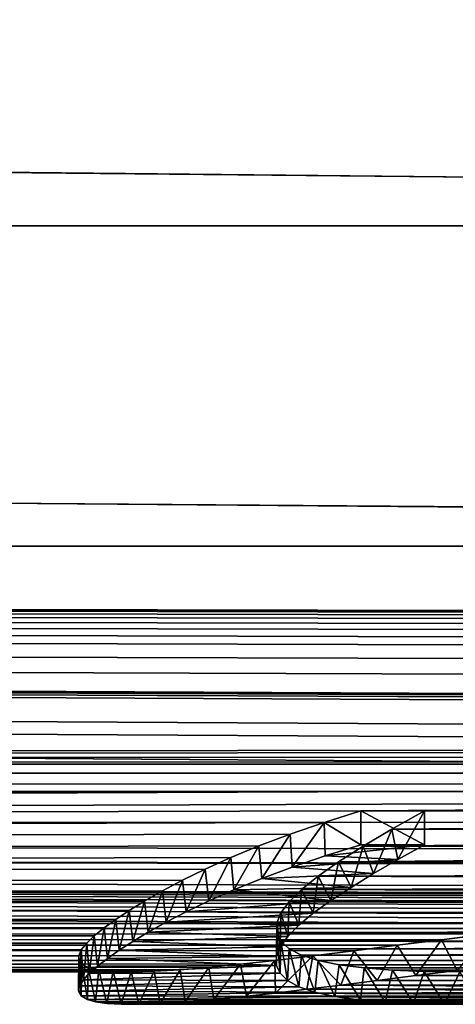
# Model space of a CAD drawing. Units: millimetres. Extents: x -204 to 0, y -14 to 14.
# Drawn here: x -26 to -24, y -12 to -9 of the extents above; entities that cross this region are included whole.
import ezdxf

# ---------------------------------------------------------------- set-up
doc = ezdxf.new("R2010")
doc.units = ezdxf.units.MM
doc.header["$LTSCALE"] = 65.185185
for name, color, linetype in [('11', 7, 'CONTINUOUS'), ('12', 7, 'CONTINUOUS'), ('17', 7, 'CONTINUOUS'), ('19', 7, 'CONTINUOUS'), ('20', 7, 'CONTINUOUS'), ('25', 7, 'CONTINUOUS')]:
    doc.layers.add(name, color=color, linetype=linetype)

msp = doc.modelspace()

# ---------------------------------------------------------------- linework, layer by layer
at = {"layer": '11', "color": 7, "linetype": 'Continuous'}
for points in [[(-9.7, -8.4852, -8.4852), (-9.7, -9.7083, -7.0531), (-128.8, -8.4854, -8.4848), (-9.7, -8.4852, -8.4852)], [(-128.8, -8.4854, -8.4848), (-9.7, -9.7083, -7.0531), (-128.8, -9.7079, -7.0534), (-128.8, -8.4854, -8.4848)], [(-9.7, -9.7083, -7.0531), (-9.7, -10.6922, -5.4474), (-128.8, -9.7079, -7.0534), (-9.7, -9.7083, -7.0531)], [(-128.8, -9.7079, -7.0534), (-9.7, -10.6922, -5.4474), (-128.8, -10.6916, -5.4484), (-128.8, -9.7079, -7.0534)], [(-128.8, -10.6916, -5.4484), (-9.7, -10.6922, -5.4474), (-20.2782, -10.8972, -5.025), (-128.8, -10.6916, -5.4484)], [(-23.6337, -11.2421, -4.1972), (-24.0044, -11.3549, -3.8814), (-128.8, -10.6916, -5.4484), (-23.6337, -11.2421, -4.1972)], [(-128.8, -10.6916, -5.4484), (-24.0044, -11.3549, -3.8814), (-128.8, -11.4123, -3.709), (-128.8, -10.6916, -5.4484)], [(-23.1956, -11.1688, -4.3884), (-23.6337, -11.2421, -4.1972), (-128.8, -10.6916, -5.4484), (-23.1956, -11.1688, -4.3884)], [(-23.1079, -11.1603, -4.41), (-23.1956, -11.1688, -4.3884), (-128.8, -10.6916, -5.4484), (-23.1079, -11.1603, -4.41)], [(-23.0206, -11.1544, -4.4248), (-23.1079, -11.1603, -4.41), (-128.8, -10.6916, -5.4484), (-23.0206, -11.1544, -4.4248)], [(-22.9336, -11.1513, -4.4327), (-23.0206, -11.1544, -4.4248), (-128.8, -10.6916, -5.4484), (-22.9336, -11.1513, -4.4327)], [(-22.8457, -11.1507, -4.4342), (-22.9336, -11.1513, -4.4327), (-128.8, -10.6916, -5.4484), (-22.8457, -11.1507, -4.4342)], [(-22.8457, -11.1507, -4.4342), (-128.8, -10.6916, -5.4484), (-21.5661, -11.096, -4.5694), (-22.8457, -11.1507, -4.4342)], [(-21.5661, -11.096, -4.5694), (-128.8, -10.6916, -5.4484), (-21.4603, -11.0472, -4.6861), (-21.5661, -11.096, -4.5694)], [(-21.4603, -11.0472, -4.6861), (-128.8, -10.6916, -5.4484), (-21.3286, -11.0041, -4.7864), (-21.4603, -11.0472, -4.6861)], [(-21.3286, -11.0041, -4.7864), (-128.8, -10.6916, -5.4484), (-21.2256, -10.9787, -4.8444), (-21.3286, -11.0041, -4.7864)], [(-21.2256, -10.9787, -4.8444), (-128.8, -10.6916, -5.4484), (-21.113, -10.9564, -4.8946), (-21.2256, -10.9787, -4.8444)], [(-21.113, -10.9564, -4.8946), (-128.8, -10.6916, -5.4484), (-20.9924, -10.9375, -4.9367), (-21.113, -10.9564, -4.8946)], [(-20.9924, -10.9375, -4.9367), (-128.8, -10.6916, -5.4484), (-20.8632, -10.922, -4.9709), (-20.9924, -10.9375, -4.9367)], [(-20.8632, -10.922, -4.9709), (-128.8, -10.6916, -5.4484), (-20.727, -10.9103, -4.9966), (-20.8632, -10.922, -4.9709)], [(-20.727, -10.9103, -4.9966), (-128.8, -10.6916, -5.4484), (-20.5836, -10.9025, -5.0136), (-20.727, -10.9103, -4.9966)], [(-20.5836, -10.9025, -5.0136), (-128.8, -10.6916, -5.4484), (-20.4337, -10.8983, -5.0227), (-20.5836, -10.9025, -5.0136)], [(-20.4337, -10.8983, -5.0227), (-128.8, -10.6916, -5.4484), (-20.2782, -10.8972, -5.025), (-20.4337, -10.8983, -5.0227)], [(-24.0044, -11.3549, -3.8814), (-24.1835, -11.4464, -3.6027), (-128.8, -11.4123, -3.709), (-24.0044, -11.3549, -3.8814)], [(-128.8, -11.4123, -3.709), (-23.8166, -11.6678, -2.804), (-17.7246, -11.6848, -2.7323), (-128.8, -11.4123, -3.709)], [(-24.1275, -11.6227, -2.9854), (-23.8166, -11.6678, -2.804), (-128.8, -11.4123, -3.709), (-24.1275, -11.6227, -2.9854)], [(-24.2456, -11.5418, -3.2843), (-24.1275, -11.6227, -2.9854), (-128.8, -11.4123, -3.709), (-24.2456, -11.5418, -3.2843)], [(-24.1835, -11.4464, -3.6027), (-24.2456, -11.5418, -3.2843), (-128.8, -11.4123, -3.709), (-24.1835, -11.4464, -3.6027)], [(-128.8, -11.8521, -1.8782), (-128.8, -11.4123, -3.709), (-23.896, -11.8512, -1.8837), (-128.8, -11.8521, -1.8782)], [(-23.896, -11.8512, -1.8837), (-128.8, -11.4123, -3.709), (-23.7434, -11.8358, -1.9784), (-23.896, -11.8512, -1.8837)], [(-23.7434, -11.8358, -1.9784), (-128.8, -11.4123, -3.709), (-23.5887, -11.8213, -2.063), (-23.7434, -11.8358, -1.9784)], [(-23.5887, -11.8213, -2.063), (-128.8, -11.4123, -3.709), (-23.4306, -11.8081, -2.1374), (-23.5887, -11.8213, -2.063)], [(-23.4306, -11.8081, -2.1374), (-128.8, -11.4123, -3.709), (-23.269, -11.7963, -2.2014), (-23.4306, -11.8081, -2.1374)], [(-23.269, -11.7963, -2.2014), (-128.8, -11.4123, -3.709), (-23.1052, -11.7862, -2.2552), (-23.269, -11.7963, -2.2014)], [(-23.1052, -11.7862, -2.2552), (-128.8, -11.4123, -3.709), (-22.941, -11.7777, -2.299), (-23.1052, -11.7862, -2.2552)], [(-22.941, -11.7777, -2.299), (-128.8, -11.4123, -3.709), (-22.7772, -11.7711, -2.3327), (-22.941, -11.7777, -2.299)], [(-22.7772, -11.7711, -2.3327), (-128.8, -11.4123, -3.709), (-22.6118, -11.7664, -2.356), (-22.7772, -11.7711, -2.3327)], [(-22.6118, -11.7664, -2.356), (-128.8, -11.4123, -3.709), (-22.4041, -11.7634, -2.3711), (-22.6118, -11.7664, -2.356)], [(-22.4041, -11.7634, -2.3711), (-128.8, -11.4123, -3.709), (-22.1991, -11.7634, -2.3712), (-22.4041, -11.7634, -2.3711)], [(-22.1991, -11.7634, -2.3712), (-128.8, -11.4123, -3.709), (-17.3134, -11.7563, -2.4059), (-22.1991, -11.7634, -2.3712)], [(-17.3134, -11.7563, -2.4059), (-128.8, -11.4123, -3.709), (-17.7246, -11.6848, -2.7323), (-17.3134, -11.7563, -2.4059)], [(-24.0453, -11.8675, -1.7784), (-128.8, -11.8521, -1.8782), (-23.896, -11.8512, -1.8837), (-24.0453, -11.8675, -1.7784)], [(-128.8, -12), (-128.8, -11.8521, -1.8782), (-25.2834, -12), (-128.8, -12)], [(-25.2834, -12), (-128.8, -11.8521, -1.8782), (-25.2125, -11.9984, -0.1955), (-25.2834, -12)], [(-25.2125, -11.9984, -0.1955), (-128.8, -11.8521, -1.8782), (-25.1329, -11.9938, -0.3847), (-25.2125, -11.9984, -0.1955)], [(-25.1329, -11.9938, -0.3847), (-128.8, -11.8521, -1.8782), (-25.0446, -11.9866, -0.5677), (-25.1329, -11.9938, -0.3847)], [(-25.0446, -11.9866, -0.5677), (-128.8, -11.8521, -1.8782), (-24.9475, -11.9769, -0.7443), (-25.0446, -11.9866, -0.5677)], [(-24.9475, -11.9769, -0.7443), (-128.8, -11.8521, -1.8782), (-24.8416, -11.9651, -0.9149), (-24.9475, -11.9769, -0.7443)], [(-24.8416, -11.9651, -0.9149), (-128.8, -11.8521, -1.8782), (-24.7247, -11.9512, -1.0816), (-24.8416, -11.9651, -0.9149)], [(-24.7247, -11.9512, -1.0816), (-128.8, -11.8521, -1.8782), (-24.5987, -11.9355, -1.2425), (-24.7247, -11.9512, -1.0816)], [(-24.5987, -11.9355, -1.2425), (-128.8, -11.8521, -1.8782), (-24.4661, -11.9187, -1.3947), (-24.5987, -11.9355, -1.2425)], [(-24.4661, -11.9187, -1.3947), (-128.8, -11.8521, -1.8782), (-24.3295, -11.9014, -1.5352), (-24.4661, -11.9187, -1.3947)], [(-24.3295, -11.9014, -1.5352), (-128.8, -11.8521, -1.8782), (-24.1901, -11.8843, -1.6624), (-24.3295, -11.9014, -1.5352)], [(-24.1901, -11.8843, -1.6624), (-128.8, -11.8521, -1.8782), (-24.0453, -11.8675, -1.7784), (-24.1901, -11.8843, -1.6624)]]:
    msp.add_3dface(points, dxfattribs=at)
at = {"layer": '12', "color": 7, "linetype": 'Continuous'}
for points in [[(-9.7, -9.7083, 7.0531), (-9.7, -8.4852, 8.4852), (-128.8, -8.4878, 8.4824), (-9.7, -9.7083, 7.0531)], [(-128.8, -9.71, 7.0505), (-9.7, -9.7083, 7.0531), (-128.8, -8.4878, 8.4824), (-128.8, -9.71, 7.0505)], [(-9.7, -10.6922, 5.4474), (-9.7, -9.7083, 7.0531), (-128.8, -9.71, 7.0505), (-9.7, -10.6922, 5.4474)], [(-128.8, -10.6933, 5.4451), (-9.7, -10.6922, 5.4474), (-128.8, -9.71, 7.0505), (-128.8, -10.6933, 5.4451)], [(-9.7, -10.6922, 5.4474), (-128.8, -10.6933, 5.4451), (-17.8541, -11.314, 3.9991), (-9.7, -10.6922, 5.4474)], [(-128.8, -10.6933, 5.4451), (-128.8, -11.4135, 3.7052), (-17.8541, -11.314, 3.9991), (-128.8, -10.6933, 5.4451)], [(-17.8541, -11.314, 3.9991), (-128.8, -11.4135, 3.7052), (-18.0038, -11.3216, 3.9777), (-17.8541, -11.314, 3.9991)], [(-18.0038, -11.3216, 3.9777), (-128.8, -11.4135, 3.7052), (-18.1559, -11.3366, 3.9346), (-18.0038, -11.3216, 3.9777)], [(-18.1559, -11.3366, 3.9346), (-128.8, -11.4135, 3.7052), (-18.3096, -11.3589, 3.8699), (-18.1559, -11.3366, 3.9346)], [(-18.3096, -11.3589, 3.8699), (-128.8, -11.4135, 3.7052), (-18.4599, -11.3881, 3.7832), (-18.3096, -11.3589, 3.8699)], [(-18.4599, -11.3881, 3.7832), (-128.8, -11.4135, 3.7052), (-18.6084, -11.4237, 3.6742), (-18.4599, -11.3881, 3.7832)], [(-128.8, -11.4135, 3.7052), (-128.8, -11.8527, 1.8744), (-18.6084, -11.4237, 3.6742), (-128.8, -11.4135, 3.7052)], [(-18.6084, -11.4237, 3.6742), (-128.8, -11.8527, 1.8744), (-18.7497, -11.465, 3.5433), (-18.6084, -11.4237, 3.6742)], [(-18.7497, -11.465, 3.5433), (-128.8, -11.8527, 1.8744), (-24.5772, -11.5054, 3.4096), (-18.7497, -11.465, 3.5433)], [(-24.3822, -11.5054, 3.4096), (-18.7497, -11.465, 3.5433), (-24.5772, -11.5054, 3.4096), (-24.3822, -11.5054, 3.4096)], [(-18.8793, -11.5115, 3.3891), (-18.7497, -11.465, 3.5433), (-24.3822, -11.5054, 3.4096), (-18.8793, -11.5115, 3.3891)], [(-24.5772, -11.5054, 3.4096), (-128.8, -11.8527, 1.8744), (-24.6905, -11.541, 3.2871), (-24.5772, -11.5054, 3.4096)], [(-24.4826, -11.5614, 3.2145), (-18.8793, -11.5115, 3.3891), (-24.3822, -11.5054, 3.4096), (-24.4826, -11.5614, 3.2145)], [(-18.9993, -11.5618, 3.2131), (-18.8793, -11.5115, 3.3891), (-24.4826, -11.5614, 3.2145), (-18.9993, -11.5618, 3.2131)], [(-24.6905, -11.541, 3.2871), (-128.8, -11.8527, 1.8744), (-24.7949, -11.5769, 3.1583), (-24.6905, -11.541, 3.2871)], [(-24.7949, -11.5769, 3.1583), (-128.8, -11.8527, 1.8744), (-24.8906, -11.613, 3.0228), (-24.7949, -11.5769, 3.1583)], [(-24.5706, -11.6136, 3.0206), (-18.9993, -11.5618, 3.2131), (-24.4826, -11.5614, 3.2145), (-24.5706, -11.6136, 3.0206)], [(-19.1092, -11.6137, 3.0204), (-18.9993, -11.5618, 3.2131), (-24.5706, -11.6136, 3.0206), (-19.1092, -11.6137, 3.0204)], [(-24.8906, -11.613, 3.0228), (-128.8, -11.8527, 1.8744), (-24.9774, -11.6492, 2.8803), (-24.8906, -11.613, 3.0228)], [(-24.646, -11.662, 2.828), (-19.1092, -11.6137, 3.0204), (-24.5706, -11.6136, 3.0206), (-24.646, -11.662, 2.828)], [(-19.1841, -11.6533, 2.8638), (-19.1092, -11.6137, 3.0204), (-24.646, -11.662, 2.828), (-19.1841, -11.6533, 2.8638)], [(-24.9774, -11.6492, 2.8803), (-128.8, -11.8527, 1.8744), (-25.0558, -11.6845, 2.7335), (-24.9774, -11.6492, 2.8803)], [(-24.709, -11.7067, 2.6368), (-19.2548, -11.6927, 2.6985), (-24.646, -11.662, 2.828), (-24.709, -11.7067, 2.6368)], [(-19.2548, -11.6927, 2.6985), (-19.1841, -11.6533, 2.8638), (-24.646, -11.662, 2.828), (-19.2548, -11.6927, 2.6985)], [(-25.0558, -11.6845, 2.7335), (-128.8, -11.8527, 1.8744), (-25.1256, -11.7187, 2.5832), (-25.0558, -11.6845, 2.7335)], [(-19.3238, -11.731, 2.5265), (-19.2548, -11.6927, 2.6985), (-24.709, -11.7067, 2.6368), (-19.3238, -11.731, 2.5265)], [(-25.1256, -11.7187, 2.5832), (-128.8, -11.8527, 1.8744), (-25.1874, -11.7515, 2.4294), (-25.1256, -11.7187, 2.5832)], [(-24.7595, -11.7476, 2.4481), (-19.3238, -11.731, 2.5265), (-24.709, -11.7067, 2.6368), (-24.7595, -11.7476, 2.4481)], [(-19.3888, -11.7682, 2.3472), (-19.3238, -11.731, 2.5265), (-24.7595, -11.7476, 2.4481), (-19.3888, -11.7682, 2.3472)], [(-25.1874, -11.7515, 2.4294), (-128.8, -11.8527, 1.8744), (-25.2421, -11.7826, 2.2738), (-25.1874, -11.7515, 2.4294)], [(-24.7977, -11.7848, 2.2623), (-19.3888, -11.7682, 2.3472), (-24.7595, -11.7476, 2.4481), (-24.7977, -11.7848, 2.2623)], [(-25.2421, -11.7826, 2.2738), (-128.8, -11.8527, 1.8744), (-25.2895, -11.8119, 2.1165), (-25.2421, -11.7826, 2.2738)], [(-24.8233, -11.819, 2.0766), (-19.4523, -11.8039, 2.1607), (-24.7977, -11.7848, 2.2623), (-24.8233, -11.819, 2.0766)], [(-19.4523, -11.8039, 2.1607), (-19.3888, -11.7682, 2.3472), (-24.7977, -11.7848, 2.2623), (-19.4523, -11.8039, 2.1607)], [(-25.2895, -11.8119, 2.1165), (-128.8, -11.8527, 1.8744), (-25.3307, -11.8395, 1.9559), (-25.2895, -11.8119, 2.1165)], [(-24.8361, -11.8505, 1.8885), (-19.5184, -11.8376, 1.9676), (-24.8233, -11.819, 2.0766), (-24.8361, -11.8505, 1.8885)], [(-19.5184, -11.8376, 1.9676), (-19.4523, -11.8039, 2.1607), (-24.8233, -11.819, 2.0766), (-19.5184, -11.8376, 1.9676)], [(-25.3307, -11.8395, 1.9559), (-128.8, -11.8527, 1.8744), (-25.3668, -11.8654, 1.792), (-25.3307, -11.8395, 1.9559)], [(-128.8, -11.8527, 1.8744), (-128.8, -12), (-25.3668, -11.8654, 1.792), (-128.8, -11.8527, 1.8744)], [(-19.5868, -11.8691, 1.7676), (-19.5184, -11.8376, 1.9676), (-24.8361, -11.8505, 1.8885), (-19.5868, -11.8691, 1.7676)], [(-24.8361, -11.8796, 1.6956), (-19.5868, -11.8691, 1.7676), (-24.8361, -11.8505, 1.8885), (-24.8361, -11.8796, 1.6956)], [(-25.3668, -11.8654, 1.792), (-128.8, -12), (-25.3968, -11.8896, 1.624), (-25.3668, -11.8654, 1.792)], [(-19.6571, -11.8981, 1.5608), (-19.5868, -11.8691, 1.7676), (-24.8361, -11.8796, 1.6956), (-19.6571, -11.8981, 1.5608)], [(-24.8232, -11.906, 1.4992), (-19.6571, -11.8981, 1.5608), (-24.8361, -11.8796, 1.6956), (-24.8232, -11.906, 1.4992)], [(-25.3968, -11.8896, 1.624), (-128.8, -12), (-25.42, -11.9121, 1.4494), (-25.3968, -11.8896, 1.624)], [(-25.42, -11.9121, 1.4494), (-128.8, -12), (-25.4371, -11.9327, 1.2689), (-25.42, -11.9121, 1.4494)], [(-19.7174, -11.919, 1.3916), (-19.6571, -11.8981, 1.5608), (-24.8232, -11.906, 1.4992), (-19.7174, -11.919, 1.3916)], [(-24.7977, -11.9292, 1.302), (-19.7174, -11.919, 1.3916), (-24.8232, -11.906, 1.4992), (-24.7977, -11.9292, 1.302)], [(-25.4371, -11.9327, 1.2689), (-128.8, -12), (-25.4446, -11.9513, 1.0806), (-25.4371, -11.9327, 1.2689)], [(-19.7833, -11.9379, 1.2195), (-19.7174, -11.919, 1.3916), (-24.7977, -11.9292, 1.302), (-19.7833, -11.9379, 1.2195)], [(-24.7596, -11.9488, 1.1071), (-19.7833, -11.9379, 1.2195), (-24.7977, -11.9292, 1.302), (-24.7596, -11.9488, 1.1071)], [(-19.854, -11.9547, 1.0418), (-19.7833, -11.9379, 1.2195), (-24.7596, -11.9488, 1.1071), (-19.854, -11.9547, 1.0418)], [(-25.4446, -11.9513, 1.0806), (-128.8, -12), (-25.4433, -11.9649, 0.917), (-25.4446, -11.9513, 1.0806)], [(-25.4433, -11.9649, 0.917), (-128.8, -12), (-25.4349, -11.9767, 0.7476), (-25.4433, -11.9649, 0.917)], [(-25.4349, -11.9767, 0.7476), (-128.8, -12), (-25.4151, -11.9864, 0.5713), (-25.4349, -11.9767, 0.7476)], [(-24.7086, -11.965, 0.9156), (-19.854, -11.9547, 1.0418), (-24.7596, -11.9488, 1.1071), (-24.7086, -11.965, 0.9156)], [(-19.9289, -11.9691, 0.8612), (-19.854, -11.9547, 1.0418), (-24.7086, -11.965, 0.9156), (-19.9289, -11.9691, 0.8612)], [(-24.6442, -11.9781, 0.7244), (-19.9289, -11.9691, 0.8612), (-24.7086, -11.965, 0.9156), (-24.6442, -11.9781, 0.7244)], [(-20.0081, -11.9806, 0.6818), (-19.9289, -11.9691, 0.8612), (-24.6442, -11.9781, 0.7244), (-20.0081, -11.9806, 0.6818)], [(-25.4151, -11.9864, 0.5713), (-128.8, -12), (-25.3825, -11.9937, 0.3877), (-25.4151, -11.9864, 0.5713)], [(-25.3825, -11.9937, 0.3877), (-128.8, -12), (-25.3387, -11.9984, 0.1973), (-25.3825, -11.9937, 0.3877)], [(-128.8, -12), (-25.2834, -12), (-25.3387, -11.9984, 0.1973), (-128.8, -12)], [(-24.5677, -11.988, 0.5367), (-20.0081, -11.9806, 0.6818), (-24.6442, -11.9781, 0.7244), (-24.5677, -11.988, 0.5367)], [(-20.0914, -11.9893, 0.5071), (-20.0081, -11.9806, 0.6818), (-24.5677, -11.988, 0.5367), (-20.0914, -11.9893, 0.5071)], [(-24.4805, -11.9947, 0.356), (-20.0914, -11.9893, 0.5071), (-24.5677, -11.988, 0.5367), (-24.4805, -11.9947, 0.356)], [(-20.1781, -11.9954, 0.3327), (-20.0914, -11.9893, 0.5071), (-24.4805, -11.9947, 0.356), (-20.1781, -11.9954, 0.3327)], [(-24.3831, -11.9986, 0.1846), (-20.1781, -11.9954, 0.3327), (-24.4805, -11.9947, 0.356), (-24.3831, -11.9986, 0.1846)], [(-20.2688, -11.9989, 0.1606), (-20.1781, -11.9954, 0.3327), (-24.3831, -11.9986, 0.1846), (-20.2688, -11.9989, 0.1606)], [(-24.2736, -12, 0.0194), (-20.2688, -11.9989, 0.1606), (-24.3831, -11.9986, 0.1846), (-24.2736, -12, 0.0194)]]:
    msp.add_3dface(points, dxfattribs=at)
at = {"layer": '17', "color": 252, "linetype": 'Continuous', "true_color": 0x8c8c8c}
for points in [[(-24.5772, -11.5054, 3.4096), (-24.6905, -11.541, 3.2871), (-24.5772, -11.6097, 3.4096), (-24.5772, -11.5054, 3.4096)], [(-24.6905, -11.541, 3.2871), (-24.7949, -11.5769, 3.1583), (-24.7885, -11.6783, 3.1666), (-24.6905, -11.541, 3.2871)], [(-24.6869, -11.6438, 3.2912), (-24.6905, -11.541, 3.2871), (-24.7885, -11.6783, 3.1666), (-24.6869, -11.6438, 3.2912)], [(-24.5772, -11.6097, 3.4096), (-24.6905, -11.541, 3.2871), (-24.6869, -11.6438, 3.2912), (-24.5772, -11.6097, 3.4096)], [(-24.7949, -11.5769, 3.1583), (-24.8906, -11.613, 3.0228), (-24.8821, -11.713, 3.0357), (-24.7949, -11.5769, 3.1583)], [(-24.7885, -11.6783, 3.1666), (-24.7949, -11.5769, 3.1583), (-24.8821, -11.713, 3.0357), (-24.7885, -11.6783, 3.1666)], [(-24.8906, -11.613, 3.0228), (-24.9774, -11.6492, 2.8803), (-24.9676, -11.748, 2.8975), (-24.8906, -11.613, 3.0228)], [(-24.8821, -11.713, 3.0357), (-24.8906, -11.613, 3.0228), (-24.9676, -11.748, 2.8975), (-24.8821, -11.713, 3.0357)], [(-24.9774, -11.6492, 2.8803), (-25.0558, -11.6845, 2.7335), (-25.0451, -11.7824, 2.7543), (-24.9774, -11.6492, 2.8803)], [(-24.9676, -11.748, 2.8975), (-24.9774, -11.6492, 2.8803), (-25.0451, -11.7824, 2.7543), (-24.9676, -11.748, 2.8975)], [(-25.0558, -11.6845, 2.7335), (-25.1256, -11.7187, 2.5832), (-25.1147, -11.8155, 2.6085), (-25.0558, -11.6845, 2.7335)], [(-25.0451, -11.7824, 2.7543), (-25.0558, -11.6845, 2.7335), (-25.1147, -11.8155, 2.6085), (-25.0451, -11.7824, 2.7543)], [(-25.1256, -11.7187, 2.5832), (-25.1874, -11.7515, 2.4294), (-25.1762, -11.8475, 2.4592), (-25.1256, -11.7187, 2.5832)], [(-25.1147, -11.8155, 2.6085), (-25.1256, -11.7187, 2.5832), (-25.1762, -11.8475, 2.4592), (-25.1147, -11.8155, 2.6085)], [(-25.1874, -11.7515, 2.4294), (-25.2421, -11.7826, 2.2738), (-25.2307, -11.8779, 2.3077), (-25.1874, -11.7515, 2.4294)], [(-25.1762, -11.8475, 2.4592), (-25.1874, -11.7515, 2.4294), (-25.2307, -11.8779, 2.3077), (-25.1762, -11.8475, 2.4592)], [(-25.2421, -11.7826, 2.2738), (-25.2895, -11.8119, 2.1165), (-25.2787, -11.9065, 2.1552), (-25.2421, -11.7826, 2.2738)], [(-25.2307, -11.8779, 2.3077), (-25.2421, -11.7826, 2.2738), (-25.2787, -11.9065, 2.1552), (-25.2307, -11.8779, 2.3077)], [(-25.2895, -11.8119, 2.1165), (-25.3307, -11.8395, 1.9559), (-25.3201, -11.9334, 2.001), (-25.2895, -11.8119, 2.1165)], [(-25.2787, -11.9065, 2.1552), (-25.2895, -11.8119, 2.1165), (-25.3201, -11.9334, 2.001), (-25.2787, -11.9065, 2.1552)], [(-25.3307, -11.8395, 1.9559), (-25.3668, -11.8654, 1.792), (-25.3559, -11.9587, 1.8435), (-25.3307, -11.8395, 1.9559)], [(-25.3201, -11.9334, 2.001), (-25.3307, -11.8395, 1.9559), (-25.3559, -11.9587, 1.8435), (-25.3201, -11.9334, 2.001)], [(-25.3668, -11.8654, 1.792), (-25.3968, -11.8896, 1.624), (-25.3869, -11.9823, 1.6835), (-25.3668, -11.8654, 1.792)], [(-25.3559, -11.9587, 1.8435), (-25.3668, -11.8654, 1.792), (-25.3869, -11.9823, 1.6835), (-25.3559, -11.9587, 1.8435)], [(-24.3295, -11.9014, -1.5352), (-24.1901, -11.8843, -1.6624), (-24.2811, -11.9964, -1.5797), (-24.3295, -11.9014, -1.5352)], [(-25.42, -11.9121, 1.4494), (-25.4371, -11.9327, 1.2689), (-25.4301, -12.0246, 1.3489), (-25.42, -11.9121, 1.4494)], [(-25.412, -12.0042, 1.5197), (-25.42, -11.9121, 1.4494), (-25.4301, -12.0246, 1.3489), (-25.412, -12.0042, 1.5197)], [(-25.3968, -11.8896, 1.624), (-25.42, -11.9121, 1.4494), (-25.412, -12.0042, 1.5197), (-25.3968, -11.8896, 1.624)], [(-25.3869, -11.9823, 1.6835), (-25.3968, -11.8896, 1.624), (-25.412, -12.0042, 1.5197), (-25.3869, -11.9823, 1.6835)], [(-24.4661, -11.9187, -1.3947), (-24.3295, -11.9014, -1.5352), (-24.4082, -12.0118, -1.4582), (-24.4661, -11.9187, -1.3947)], [(-24.4082, -12.0118, -1.4582), (-24.3295, -11.9014, -1.5352), (-24.2811, -11.9964, -1.5797), (-24.4082, -12.0118, -1.4582)], [(-25.4371, -11.9327, 1.2689), (-25.4446, -11.9513, 1.0806), (-25.4424, -12.0431, 1.1721), (-25.4371, -11.9327, 1.2689)], [(-25.4301, -12.0246, 1.3489), (-25.4371, -11.9327, 1.2689), (-25.4424, -12.0431, 1.1721), (-25.4301, -12.0246, 1.3489)], [(-24.7247, -11.9512, -1.0816), (-24.5987, -11.9355, -1.2425), (-24.6392, -12.0409, -1.1945), (-24.7247, -11.9512, -1.0816)], [(-24.6392, -12.0409, -1.1945), (-24.5987, -11.9355, -1.2425), (-24.5274, -12.0267, -1.3294), (-24.6392, -12.0409, -1.1945)], [(-24.5987, -11.9355, -1.2425), (-24.4661, -11.9187, -1.3947), (-24.5274, -12.0267, -1.3294), (-24.5987, -11.9355, -1.2425)], [(-24.5274, -12.0267, -1.3294), (-24.4661, -11.9187, -1.3947), (-24.4082, -12.0118, -1.4582), (-24.5274, -12.0267, -1.3294)], [(-25.4446, -11.9513, 1.0806), (-25.4433, -11.9649, 0.917), (-25.4455, -12.0596, 0.9878), (-25.4446, -11.9513, 1.0806)], [(-25.4424, -12.0431, 1.1721), (-25.4446, -11.9513, 1.0806), (-25.4455, -12.0596, 0.9878), (-25.4424, -12.0431, 1.1721)], [(-25.4455, -12.0596, 0.9878), (-25.4433, -11.9649, 0.917), (-25.4369, -12.0739, 0.7939), (-25.4455, -12.0596, 0.9878)], [(-25.4433, -11.9649, 0.917), (-25.4349, -11.9767, 0.7476), (-25.4369, -12.0739, 0.7939), (-25.4433, -11.9649, 0.917)], [(-25.4369, -12.0739, 0.7939), (-25.4349, -11.9767, 0.7476), (-25.4179, -12.0856, 0.5911), (-25.4369, -12.0739, 0.7939)], [(-25.4349, -11.9767, 0.7476), (-25.4151, -11.9864, 0.5713), (-25.4179, -12.0856, 0.5911), (-25.4349, -11.9767, 0.7476)], [(-24.9475, -11.9769, -0.7443), (-24.8416, -11.9651, -0.9149), (-24.9289, -12.075, -0.7773), (-24.9475, -11.9769, -0.7443)], [(-24.9289, -12.075, -0.7773), (-24.8416, -11.9651, -0.9149), (-24.8401, -12.0652, -0.9169), (-24.9289, -12.075, -0.7773)], [(-24.8416, -11.9651, -0.9149), (-24.7247, -11.9512, -1.0816), (-24.8401, -12.0652, -0.9169), (-24.8416, -11.9651, -0.9149)], [(-24.8401, -12.0652, -0.9169), (-24.7247, -11.9512, -1.0816), (-24.7435, -12.0538, -1.0561), (-24.8401, -12.0652, -0.9169)], [(-24.7435, -12.0538, -1.0561), (-24.7247, -11.9512, -1.0816), (-24.6392, -12.0409, -1.1945), (-24.7435, -12.0538, -1.0561)], [(-25.4179, -12.0856, 0.5911), (-25.4151, -11.9864, 0.5713), (-25.3935, -12.0922, 0.4335), (-25.4179, -12.0856, 0.5911)], [(-25.4151, -11.9864, 0.5713), (-25.3825, -11.9937, 0.3877), (-25.3935, -12.0922, 0.4335), (-25.4151, -11.9864, 0.5713)], [(-25.3935, -12.0922, 0.4335), (-25.3825, -11.9937, 0.3877), (-25.3585, -12.097, 0.2708), (-25.3935, -12.0922, 0.4335)], [(-25.3825, -11.9937, 0.3877), (-25.3387, -11.9984, 0.1973), (-25.3585, -12.097, 0.2708), (-25.3825, -11.9937, 0.3877)], [(-25.3585, -12.097, 0.2708), (-25.3387, -11.9984, 0.1973), (-25.3144, -12.0996, 0.1024), (-25.3585, -12.097, 0.2708)], [(-25.3387, -11.9984, 0.1973), (-25.2834, -12), (-25.3144, -12.0996, 0.1024), (-25.3387, -11.9984, 0.1973)], [(-25.3144, -12.0996, 0.1024), (-25.2834, -12), (-25.2603, -12.0998, -0.0699), (-25.3144, -12.0996, 0.1024)], [(-25.2834, -12), (-25.2125, -11.9984, -0.1955), (-25.2603, -12.0998, -0.0699), (-25.2834, -12)], [(-25.2603, -12.0998, -0.0699), (-25.2125, -11.9984, -0.1955), (-25.1946, -12.0975, -0.2437), (-25.2603, -12.0998, -0.0699)], [(-25.2125, -11.9984, -0.1955), (-25.1329, -11.9938, -0.3847), (-25.1946, -12.0975, -0.2437), (-25.2125, -11.9984, -0.1955)], [(-25.1946, -12.0975, -0.2437), (-25.1329, -11.9938, -0.3847), (-25.1173, -12.0927, -0.42), (-25.1946, -12.0975, -0.2437)], [(-25.1329, -11.9938, -0.3847), (-25.0446, -11.9866, -0.5677), (-25.1173, -12.0927, -0.42), (-25.1329, -11.9938, -0.3847)], [(-25.1173, -12.0927, -0.42), (-25.0446, -11.9866, -0.5677), (-25.029, -12.0852, -0.5991), (-25.1173, -12.0927, -0.42)], [(-25.0446, -11.9866, -0.5677), (-24.9475, -11.9769, -0.7443), (-25.029, -12.0852, -0.5991), (-25.0446, -11.9866, -0.5677)], [(-25.029, -12.0852, -0.5991), (-24.9475, -11.9769, -0.7443), (-24.9289, -12.075, -0.7773), (-25.029, -12.0852, -0.5991)]]:
    msp.add_3dface(points, dxfattribs=at)
at = {"layer": '19', "color": 252, "linetype": 'Continuous', "true_color": 0x8c8c8c}
for points in [[(-24.4826, -11.5614, 3.2145), (-24.3822, -11.5054, 3.4096), (-24.4639, -11.6547, 3.2522), (-24.4826, -11.5614, 3.2145)], [(-24.3822, -11.5054, 3.4096), (-24.3822, -11.6097, 3.4096), (-24.4639, -11.6547, 3.2522), (-24.3822, -11.5054, 3.4096)], [(-24.5706, -11.6136, 3.0206), (-24.4826, -11.5614, 3.2145), (-24.5387, -11.6985, 3.0913), (-24.5706, -11.6136, 3.0206)], [(-24.5387, -11.6985, 3.0913), (-24.4826, -11.5614, 3.2145), (-24.4639, -11.6547, 3.2522), (-24.5387, -11.6985, 3.0913)], [(-24.646, -11.662, 2.828), (-24.5706, -11.6136, 3.0206), (-24.607, -11.7407, 2.9268), (-24.646, -11.662, 2.828)], [(-24.607, -11.7407, 2.9268), (-24.5706, -11.6136, 3.0206), (-24.5387, -11.6985, 3.0913), (-24.607, -11.7407, 2.9268)], [(-24.709, -11.7067, 2.6368), (-24.646, -11.662, 2.828), (-24.6696, -11.7814, 2.7584), (-24.709, -11.7067, 2.6368)], [(-24.6696, -11.7814, 2.7584), (-24.646, -11.662, 2.828), (-24.607, -11.7407, 2.9268), (-24.6696, -11.7814, 2.7584)], [(-24.7595, -11.7476, 2.4481), (-24.709, -11.7067, 2.6368), (-24.7239, -11.8202, 2.5869), (-24.7595, -11.7476, 2.4481)], [(-24.7239, -11.8202, 2.5869), (-24.709, -11.7067, 2.6368), (-24.6696, -11.7814, 2.7584), (-24.7239, -11.8202, 2.5869)], [(-24.7977, -11.7848, 2.2623), (-24.7595, -11.7476, 2.4481), (-24.7678, -11.857, 2.413), (-24.7977, -11.7848, 2.2623)], [(-24.7678, -11.857, 2.413), (-24.7595, -11.7476, 2.4481), (-24.7239, -11.8202, 2.5869), (-24.7678, -11.857, 2.413)], [(-24.8233, -11.819, 2.0766), (-24.7977, -11.7848, 2.2623), (-24.802, -11.8915, 2.2363), (-24.8233, -11.819, 2.0766)], [(-24.802, -11.8915, 2.2363), (-24.7977, -11.7848, 2.2623), (-24.7678, -11.857, 2.413), (-24.802, -11.8915, 2.2363)], [(-24.8361, -11.8505, 1.8885), (-24.8233, -11.819, 2.0766), (-24.8252, -11.9237, 2.0581), (-24.8361, -11.8505, 1.8885)], [(-24.8252, -11.9237, 2.0581), (-24.8233, -11.819, 2.0766), (-24.802, -11.8915, 2.2363), (-24.8252, -11.9237, 2.0581)], [(-24.8361, -11.8796, 1.6956), (-24.8361, -11.8505, 1.8885), (-24.8366, -11.9802, 1.6985), (-24.8361, -11.8796, 1.6956)], [(-24.8366, -11.9802, 1.6985), (-24.8361, -11.8505, 1.8885), (-24.8366, -11.9532, 1.879), (-24.8366, -11.9802, 1.6985)], [(-24.8366, -11.9532, 1.879), (-24.8361, -11.8505, 1.8885), (-24.8252, -11.9237, 2.0581), (-24.8366, -11.9532, 1.879)], [(-24.8252, -12.0047, 1.5157), (-24.8361, -11.8796, 1.6956), (-24.8366, -11.9802, 1.6985), (-24.8252, -12.0047, 1.5157)], [(-24.8232, -11.906, 1.4992), (-24.8361, -11.8796, 1.6956), (-24.8252, -12.0047, 1.5157), (-24.8232, -11.906, 1.4992)], [(-24.8029, -12.0266, 1.331), (-24.8232, -11.906, 1.4992), (-24.8252, -12.0047, 1.5157), (-24.8029, -12.0266, 1.331)], [(-24.7977, -11.9292, 1.302), (-24.8232, -11.906, 1.4992), (-24.8029, -12.0266, 1.331), (-24.7977, -11.9292, 1.302)], [(-24.7681, -12.0458, 1.1436), (-24.7977, -11.9292, 1.302), (-24.8029, -12.0266, 1.331), (-24.7681, -12.0458, 1.1436)], [(-24.7596, -11.9488, 1.1071), (-24.7977, -11.9292, 1.302), (-24.7681, -12.0458, 1.1436), (-24.7596, -11.9488, 1.1071)], [(-24.7192, -12.0625, 0.9519), (-24.7596, -11.9488, 1.1071), (-24.7681, -12.0458, 1.1436), (-24.7192, -12.0625, 0.9519)], [(-24.7086, -11.965, 0.9156), (-24.7596, -11.9488, 1.1071), (-24.7192, -12.0625, 0.9519), (-24.7086, -11.965, 0.9156)], [(-24.6571, -12.0763, 0.7564), (-24.7086, -11.965, 0.9156), (-24.7192, -12.0625, 0.9519), (-24.6571, -12.0763, 0.7564)], [(-24.6442, -11.9781, 0.7244), (-24.7086, -11.965, 0.9156), (-24.6571, -12.0763, 0.7564), (-24.6442, -11.9781, 0.7244)], [(-24.5788, -12.087, 0.5601), (-24.6442, -11.9781, 0.7244), (-24.6571, -12.0763, 0.7564), (-24.5788, -12.087, 0.5601)], [(-24.5677, -11.988, 0.5367), (-24.6442, -11.9781, 0.7244), (-24.5788, -12.087, 0.5601), (-24.5677, -11.988, 0.5367)], [(-24.5028, -12.0934, 0.4011), (-24.5677, -11.988, 0.5367), (-24.5788, -12.087, 0.5601), (-24.5028, -12.0934, 0.4011)], [(-24.4805, -11.9947, 0.356), (-24.5677, -11.988, 0.5367), (-24.5028, -12.0934, 0.4011), (-24.4805, -11.9947, 0.356)], [(-24.4159, -12.0976, 0.2412), (-24.4805, -11.9947, 0.356), (-24.5028, -12.0934, 0.4011), (-24.4159, -12.0976, 0.2412)], [(-24.3831, -11.9986, 0.1846), (-24.4805, -11.9947, 0.356), (-24.4159, -12.0976, 0.2412), (-24.3831, -11.9986, 0.1846)], [(-24.3204, -12.0997, 0.0868), (-24.3831, -11.9986, 0.1846), (-24.4159, -12.0976, 0.2412), (-24.3204, -12.0997, 0.0868)], [(-24.2736, -12, 0.0194), (-24.3831, -11.9986, 0.1846), (-24.3204, -12.0997, 0.0868), (-24.2736, -12, 0.0194)], [(-24.2169, -12.0999, -0.0585), (-24.2736, -12, 0.0194), (-24.3204, -12.0997, 0.0868), (-24.2169, -12.0999, -0.0585)]]:
    msp.add_3dface(points, dxfattribs=at)
at = {"layer": '20', "color": 252, "linetype": 'Continuous', "true_color": 0x8c8c8c}
for points in [[(-24.3822, -11.5054, 3.4096), (-24.5772, -11.5054, 3.4096), (-24.3822, -11.6097, 3.4096), (-24.3822, -11.5054, 3.4096)], [(-24.5772, -11.5054, 3.4096), (-24.5772, -11.6097, 3.4096), (-24.3822, -11.6097, 3.4096), (-24.5772, -11.5054, 3.4096)]]:
    msp.add_3dface(points, dxfattribs=at)
at = {"layer": '25', "color": 252, "linetype": 'Continuous', "true_color": 0x8c8c8c}
for points in [[(-24.5772, -11.6097, 3.4096), (-24.6869, -11.6438, 3.2912), (-24.3822, -11.6097, 3.4096), (-24.5772, -11.6097, 3.4096)], [(-24.3822, -11.6097, 3.4096), (-24.6869, -11.6438, 3.2912), (-24.4639, -11.6547, 3.2522), (-24.3822, -11.6097, 3.4096)], [(-24.6869, -11.6438, 3.2912), (-24.7885, -11.6783, 3.1666), (-24.4639, -11.6547, 3.2522), (-24.6869, -11.6438, 3.2912)], [(-24.7885, -11.6783, 3.1666), (-24.5387, -11.6985, 3.0913), (-24.4639, -11.6547, 3.2522), (-24.7885, -11.6783, 3.1666)], [(-24.7885, -11.6783, 3.1666), (-24.8821, -11.713, 3.0357), (-24.5387, -11.6985, 3.0913), (-24.7885, -11.6783, 3.1666)], [(-24.8821, -11.713, 3.0357), (-24.607, -11.7407, 2.9268), (-24.5387, -11.6985, 3.0913), (-24.8821, -11.713, 3.0357)], [(-24.8821, -11.713, 3.0357), (-24.9676, -11.748, 2.8975), (-24.607, -11.7407, 2.9268), (-24.8821, -11.713, 3.0357)], [(-24.9676, -11.748, 2.8975), (-25.0451, -11.7824, 2.7543), (-24.6696, -11.7814, 2.7584), (-24.9676, -11.748, 2.8975)], [(-24.9676, -11.748, 2.8975), (-24.6696, -11.7814, 2.7584), (-24.607, -11.7407, 2.9268), (-24.9676, -11.748, 2.8975)], [(-25.0451, -11.7824, 2.7543), (-25.1147, -11.8155, 2.6085), (-24.6696, -11.7814, 2.7584), (-25.0451, -11.7824, 2.7543)], [(-25.1147, -11.8155, 2.6085), (-24.7239, -11.8202, 2.5869), (-24.6696, -11.7814, 2.7584), (-25.1147, -11.8155, 2.6085)], [(-25.1147, -11.8155, 2.6085), (-25.1762, -11.8475, 2.4592), (-24.7239, -11.8202, 2.5869), (-25.1147, -11.8155, 2.6085)], [(-25.1762, -11.8475, 2.4592), (-24.7678, -11.857, 2.413), (-24.7239, -11.8202, 2.5869), (-25.1762, -11.8475, 2.4592)], [(-25.1762, -11.8475, 2.4592), (-25.2307, -11.8779, 2.3077), (-24.7678, -11.857, 2.413), (-25.1762, -11.8475, 2.4592)], [(-25.2307, -11.8779, 2.3077), (-25.2787, -11.9065, 2.1552), (-24.802, -11.8915, 2.2363), (-25.2307, -11.8779, 2.3077)], [(-25.2307, -11.8779, 2.3077), (-24.802, -11.8915, 2.2363), (-24.7678, -11.857, 2.413), (-25.2307, -11.8779, 2.3077)], [(-25.2787, -11.9065, 2.1552), (-25.3201, -11.9334, 2.001), (-24.8252, -11.9237, 2.0581), (-25.2787, -11.9065, 2.1552)], [(-25.2787, -11.9065, 2.1552), (-24.8252, -11.9237, 2.0581), (-24.802, -11.8915, 2.2363), (-25.2787, -11.9065, 2.1552)], [(-25.3201, -11.9334, 2.001), (-25.3559, -11.9587, 1.8435), (-24.8366, -11.9532, 1.879), (-25.3201, -11.9334, 2.001)], [(-25.3201, -11.9334, 2.001), (-24.8366, -11.9532, 1.879), (-24.8252, -11.9237, 2.0581), (-25.3201, -11.9334, 2.001)], [(-25.3559, -11.9587, 1.8435), (-25.3869, -11.9823, 1.6835), (-24.8366, -11.9802, 1.6985), (-25.3559, -11.9587, 1.8435)], [(-25.3559, -11.9587, 1.8435), (-24.8366, -11.9802, 1.6985), (-24.8366, -11.9532, 1.879), (-25.3559, -11.9587, 1.8435)], [(-25.412, -12.0042, 1.5197), (-25.4301, -12.0246, 1.3489), (-24.8252, -12.0047, 1.5157), (-25.412, -12.0042, 1.5197)], [(-25.4301, -12.0246, 1.3489), (-24.8029, -12.0266, 1.331), (-24.8252, -12.0047, 1.5157), (-25.4301, -12.0246, 1.3489)], [(-25.3869, -11.9823, 1.6835), (-25.412, -12.0042, 1.5197), (-24.8366, -11.9802, 1.6985), (-25.3869, -11.9823, 1.6835)], [(-25.412, -12.0042, 1.5197), (-24.8252, -12.0047, 1.5157), (-24.8366, -11.9802, 1.6985), (-25.412, -12.0042, 1.5197)], [(-24.4082, -12.0118, -1.4582), (-24.2811, -11.9964, -1.5797), (-20.4365, -12.0004, -1.5491), (-24.4082, -12.0118, -1.4582)], [(-24.4082, -12.0118, -1.4582), (-20.4365, -12.0004, -1.5491), (-20.3381, -12.015, -1.4319), (-24.4082, -12.0118, -1.4582)], [(-25.4301, -12.0246, 1.3489), (-25.4424, -12.0431, 1.1721), (-24.8029, -12.0266, 1.331), (-25.4301, -12.0246, 1.3489)], [(-25.4424, -12.0431, 1.1721), (-24.7681, -12.0458, 1.1436), (-24.8029, -12.0266, 1.331), (-25.4424, -12.0431, 1.1721)], [(-24.6392, -12.0409, -1.1945), (-24.5274, -12.0267, -1.3294), (-20.2506, -12.0286, -1.3121), (-24.6392, -12.0409, -1.1945)], [(-24.6392, -12.0409, -1.1945), (-20.2506, -12.0286, -1.3121), (-20.1457, -12.045, -1.1523), (-24.6392, -12.0409, -1.1945)], [(-24.5274, -12.0267, -1.3294), (-24.4082, -12.0118, -1.4582), (-20.3381, -12.015, -1.4319), (-24.5274, -12.0267, -1.3294)], [(-24.5274, -12.0267, -1.3294), (-20.3381, -12.015, -1.4319), (-20.2506, -12.0286, -1.3121), (-24.5274, -12.0267, -1.3294)], [(-25.4424, -12.0431, 1.1721), (-25.4455, -12.0596, 0.9878), (-24.7681, -12.0458, 1.1436), (-25.4424, -12.0431, 1.1721)], [(-25.4455, -12.0596, 0.9878), (-24.7192, -12.0625, 0.9519), (-24.7681, -12.0458, 1.1436), (-25.4455, -12.0596, 0.9878)], [(-25.4455, -12.0596, 0.9878), (-25.4369, -12.0739, 0.7939), (-24.7192, -12.0625, 0.9519), (-25.4455, -12.0596, 0.9878)], [(-25.4369, -12.0739, 0.7939), (-24.6571, -12.0763, 0.7564), (-24.7192, -12.0625, 0.9519), (-25.4369, -12.0739, 0.7939)], [(-24.9289, -12.075, -0.7773), (-24.8401, -12.0652, -0.9169), (-23.3583, -12.0726, -0.8134), (-24.9289, -12.075, -0.7773)], [(-24.8401, -12.0652, -0.9169), (-24.7435, -12.0538, -1.0561), (-23.0426, -12.0618, -0.9611), (-24.8401, -12.0652, -0.9169)], [(-24.8401, -12.0652, -0.9169), (-23.0426, -12.0618, -0.9611), (-23.2034, -12.067, -0.8926), (-24.8401, -12.0652, -0.9169)], [(-24.8401, -12.0652, -0.9169), (-23.2034, -12.067, -0.8926), (-23.3583, -12.0726, -0.8134), (-24.8401, -12.0652, -0.9169)], [(-24.7435, -12.0538, -1.0561), (-24.6392, -12.0409, -1.1945), (-22.7044, -12.053, -1.0654), (-24.7435, -12.0538, -1.0561)], [(-24.7435, -12.0538, -1.0561), (-22.7044, -12.053, -1.0654), (-22.876, -12.057, -1.0194), (-24.7435, -12.0538, -1.0561)], [(-24.7435, -12.0538, -1.0561), (-22.876, -12.057, -1.0194), (-23.0426, -12.0618, -0.9611), (-24.7435, -12.0538, -1.0561)], [(-24.6392, -12.0409, -1.1945), (-20.1457, -12.045, -1.1523), (-22.1609, -12.048, -1.1207), (-24.6392, -12.0409, -1.1945)], [(-24.6392, -12.0409, -1.1945), (-22.1609, -12.048, -1.1207), (-22.3441, -12.0483, -1.1174), (-24.6392, -12.0409, -1.1945)], [(-24.6392, -12.0409, -1.1945), (-22.3441, -12.0483, -1.1174), (-22.5271, -12.0501, -1.0979), (-24.6392, -12.0409, -1.1945)], [(-24.6392, -12.0409, -1.1945), (-22.5271, -12.0501, -1.0979), (-22.7044, -12.053, -1.0654), (-24.6392, -12.0409, -1.1945)], [(-25.4369, -12.0739, 0.7939), (-25.4179, -12.0856, 0.5911), (-24.6571, -12.0763, 0.7564), (-25.4369, -12.0739, 0.7939)], [(-25.4179, -12.0856, 0.5911), (-24.5788, -12.087, 0.5601), (-24.6571, -12.0763, 0.7564), (-25.4179, -12.0856, 0.5911)], [(-25.4179, -12.0856, 0.5911), (-25.3935, -12.0922, 0.4335), (-24.5788, -12.087, 0.5601), (-25.4179, -12.0856, 0.5911)], [(-25.3935, -12.0922, 0.4335), (-24.5028, -12.0934, 0.4011), (-24.5788, -12.087, 0.5601), (-25.3935, -12.0922, 0.4335)], [(-25.3935, -12.0922, 0.4335), (-25.3585, -12.097, 0.2708), (-24.5028, -12.0934, 0.4011), (-25.3935, -12.0922, 0.4335)], [(-25.3585, -12.097, 0.2708), (-24.4159, -12.0976, 0.2412), (-24.5028, -12.0934, 0.4011), (-25.3585, -12.097, 0.2708)], [(-25.3585, -12.097, 0.2708), (-25.3144, -12.0996, 0.1024), (-24.4159, -12.0976, 0.2412), (-25.3585, -12.097, 0.2708)], [(-25.3144, -12.0996, 0.1024), (-24.3204, -12.0997, 0.0868), (-24.4159, -12.0976, 0.2412), (-25.3144, -12.0996, 0.1024)], [(-25.2603, -12.0998, -0.0699), (-25.1946, -12.0975, -0.2437), (-24.1031, -12.0984, -0.1981), (-25.2603, -12.0998, -0.0699)], [(-25.1946, -12.0975, -0.2437), (-25.1173, -12.0927, -0.42), (-23.955, -12.0947, -0.3588), (-25.1946, -12.0975, -0.2437)], [(-25.1946, -12.0975, -0.2437), (-23.955, -12.0947, -0.3588), (-24.1031, -12.0984, -0.1981), (-25.1946, -12.0975, -0.2437)], [(-25.1173, -12.0927, -0.42), (-25.029, -12.0852, -0.5991), (-23.8086, -12.0898, -0.4975), (-25.1173, -12.0927, -0.42)], [(-25.1173, -12.0927, -0.42), (-23.8086, -12.0898, -0.4975), (-23.955, -12.0947, -0.3588), (-25.1173, -12.0927, -0.42)], [(-25.029, -12.0852, -0.5991), (-24.9289, -12.075, -0.7773), (-23.6607, -12.0843, -0.6164), (-25.029, -12.0852, -0.5991)], [(-25.029, -12.0852, -0.5991), (-23.6607, -12.0843, -0.6164), (-23.8086, -12.0898, -0.4975), (-25.029, -12.0852, -0.5991)], [(-24.9289, -12.075, -0.7773), (-23.3583, -12.0726, -0.8134), (-23.5103, -12.0785, -0.7211), (-24.9289, -12.075, -0.7773)], [(-24.9289, -12.075, -0.7773), (-23.5103, -12.0785, -0.7211), (-23.6607, -12.0843, -0.6164), (-24.9289, -12.075, -0.7773)], [(-25.3144, -12.0996, 0.1024), (-25.2603, -12.0998, -0.0699), (-24.3204, -12.0997, 0.0868), (-25.3144, -12.0996, 0.1024)], [(-25.2603, -12.0998, -0.0699), (-24.1031, -12.0984, -0.1981), (-24.2169, -12.0999, -0.0585), (-25.2603, -12.0998, -0.0699)], [(-25.2603, -12.0998, -0.0699), (-24.2169, -12.0999, -0.0585), (-24.3204, -12.0997, 0.0868), (-25.2603, -12.0998, -0.0699)]]:
    msp.add_3dface(points, dxfattribs=at)

doc.saveas('drawing.dxf')
